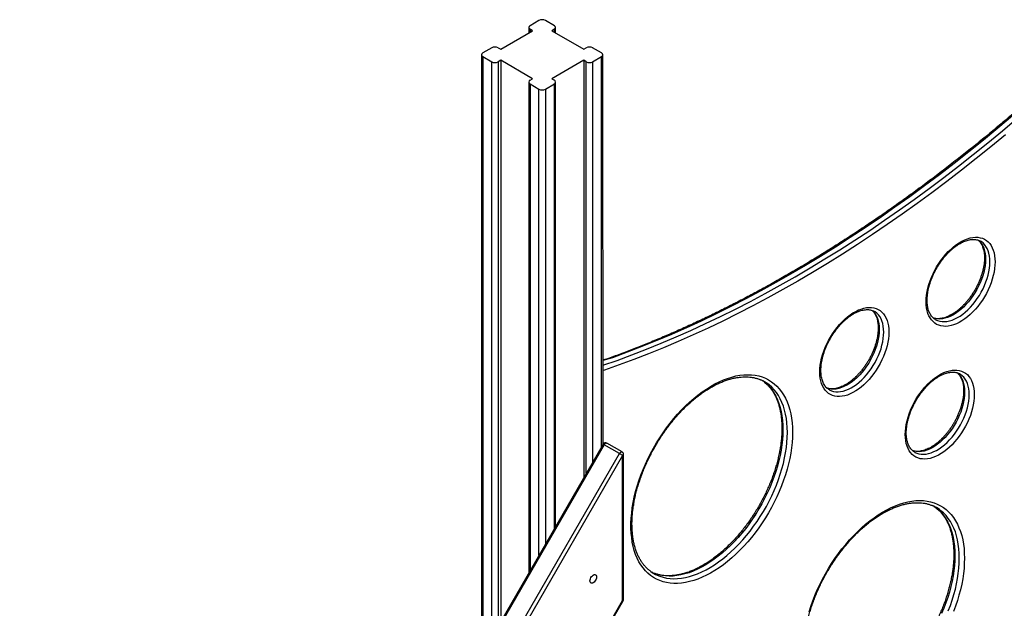
# Model space of a CAD drawing. Units: millimetres. Extents: x 8397 to 21999, y 2587 to 15181.
# Drawn here: x 18321 to 19411, y 8211 to 8862 of the extents above; entities that cross this region are included whole.
import ezdxf

# ---------------------------------------------------------------- set-up
doc = ezdxf.new("R2010")
doc.units = ezdxf.units.MM
doc.layers.add('AXONOMETRIC', color=7, linetype='Continuous')
doc.layers.add('TIPTAP_DIM', color=9, linetype='Continuous')

# ---------------------------------------------------------------- blocks, each defined once
blk = doc.blocks.new('LM200_axonometric')
at = {"layer": 'AXONOMETRIC'}
for p, q in [((-635, 2114.8), (-644.9, 2109)), ((-618, 2109), (-627.9, 2114.8)), ((-646.4, 2107), (-646.4, 2100.9)), ((-642.1, 2103.3), (-644.9, 2105)), ((-644.9, 2105), (-644.9, 2101.7)), ((-618, 2105), (-620.9, 2103.3)), ((-618, 2101.7), (-618, 2105)), ((-616.6, 2100.9), (-616.6, 2107)), ((-677.4, 2082.9), (-642.1, 2103.3)), ((-620.9, 2103.3), (-585.5, 2082.9)), ((-687.3, 2084.6), (-697.2, 2078.8)), ((-680.3, 2084.6), (-677.4, 2082.9)), ((-585.5, 2082.9), (-582.7, 2084.6)), ((-565.7, 2078.8), (-575.6, 2084.6)), ((-698.7, 2076.8), (-698.7, 1413)), ((-697.2, 2074.8), (-687.3, 2069)), ((-697.2, 2074.8), (-697.2, 1415.5)), ((-575.6, 2069), (-565.7, 2074.8)), ((-565.7, 1643.3), (-565.7, 2074.8)), ((-564.1, 1646.2), (-564.2, 2076.8)), ((-687.3, 1432.7), (-687.3, 2069)), ((-677.4, 2070.7), (-680.3, 2069)), ((-680.3, 2069), (-680.3, 1444.9)), ((-642.1, 2050.3), (-677.4, 2070.7)), ((-677.4, 2070.7), (-677.4, 1449.8)), ((-585.5, 2070.7), (-620.9, 2050.3)), ((-582.7, 2069), (-585.5, 2070.7)), ((-585.5, 2070.7), (-585.5, 1609)), ((-582.7, 1613.9), (-582.7, 2069)), ((-575.6, 2069), (-575.6, 1626.2)), ((-644.9, 2048.6), (-642.1, 2050.3)), ((-620.9, 2050.3), (-618, 2048.6)), ((-646.4, 2046.6), (-646.4, 1503.6)), ((-644.9, 2044.6), (-635, 2038.8)), ((-644.9, 2044.6), (-644.9, 1506.2)), ((-635, 1523.3), (-635, 2038.8)), ((-627.9, 2038.8), (-618, 2044.6)), ((-627.9, 2038.8), (-627.9, 1535.5)), ((-618, 1552.7), (-618, 2044.6)), ((-616.6, 1555.2), (-616.6, 2046.6)), ((-146.1, 1870.6), (-146.4, 1870.7)), ((-263.7, 1793), (-263.9, 1793)), ((-196.1, 1784), (-196.1, 1783.9)), ((-169.2, 1723.8), (-169.4, 1723.9)), ((-387.9, 1716.5), (-386.6, 1715.6)), ((-313.6, 1706.3), (-313.6, 1706.3)), ((-564.1, 1646.2), (-1209.8, 527.7)), ((-543, 1637.5), (-560, 1647.3)), ((-563, 1645.5), (-1208.7, 527.1)), ((-1191.8, 517.3), (-546, 1635.7)), ((-546, 1635.7), (-563, 1645.5)), ((-541.5, 1474.4), (-541.5, 1634.9)), ((-219.1, 1637.2), (-219.1, 1637.1)), ((-542.4, 1633.7), (-1188.1, 515.2)), ((-542.4, 1473.1), (-542.4, 1633.7)), ((-197.6, 1577.3), (-196.3, 1576.4)), ((-1188.1, 354.7), (-542.4, 1473.1)), ((-1187.7, 354.4), (-541.9, 1472.9))]:
    blk.add_line(p, q, dxfattribs=at)
at = {"layer": 'AXONOMETRIC', "flags": 128}
for points in [[(-110.8, 2009.2), (-126.9, 1995.6), (-143.1, 1982.3), (-159.3, 1969.3), (-175.5, 1956.5), (-191.8, 1944), (-208.2, 1931.7), (-224.6, 1919.8), (-241, 1908.1), (-257.4, 1896.6), (-273.9, 1885.5), (-290.4, 1874.7), (-306.9, 1864.1), (-323.4, 1853.8), (-339.9, 1843.8), (-356.4, 1834.1), (-372.9, 1824.8), (-389.4, 1815.7), (-406, 1806.9), (-422.5, 1798.4), (-438.9, 1790.2), (-455.4, 1782.3), (-471.8, 1774.8), (-488.2, 1767.5), (-504.6, 1760.6), (-521, 1754), (-537.3, 1747.7), (-553.5, 1741.7), (-564.2, 1738.8)], [(-564.2, 1733.4), (-548.6, 1738.8), (-532.3, 1744.8), (-516, 1751.1), (-499.7, 1757.7), (-483.3, 1764.7), (-466.9, 1771.9), (-450.5, 1779.5), (-434, 1787.4), (-417.5, 1795.5), (-401, 1804), (-384.5, 1812.8), (-368, 1821.9), (-351.5, 1831.3), (-334.9, 1841), (-318.4, 1851), (-301.9, 1861.2), (-285.4, 1871.8), (-268.9, 1882.6), (-252.5, 1893.8), (-236, 1905.2), (-219.6, 1916.9), (-203.2, 1928.9), (-186.9, 1941.1), (-170.6, 1953.6), (-154.3, 1966.4), (-138.1, 1979.5), (-122, 1992.8), (-105.9, 2006.4)], [(-118.5, 1988.3), (-134.7, 1975), (-151, 1961.9), (-167.3, 1949.1), (-183.6, 1936.5), (-200, 1924.2), (-216.4, 1912.2), (-232.9, 1900.5), (-249.4, 1889.1), (-265.9, 1877.9), (-282.4, 1867), (-298.9, 1856.4), (-315.5, 1846.1), (-332.1, 1836.1), (-348.6, 1826.4), (-365.2, 1817), (-381.8, 1807.9), (-398.3, 1799.1), (-414.9, 1790.5), (-431.4, 1782.3), (-447.9, 1774.5), (-464.4, 1766.9), (-480.8, 1759.6), (-497.2, 1752.6), (-513.6, 1746), (-530, 1739.7), (-546.3, 1733.7), (-562.5, 1728), (-564.2, 1727.4)], [(-130.1, 1847.7), (-130.3, 1844.1), (-130.6, 1840.3), (-131.2, 1836.5), (-132.1, 1832.6), (-133.2, 1828.7), (-134.5, 1824.7), (-136, 1820.7), (-137.8, 1816.8), (-139.7, 1812.9), (-141.9, 1809.1), (-144.2, 1805.5), (-146.6, 1801.9), (-149.2, 1798.5), (-151.9, 1795.3), (-154.8, 1792.3), (-157.7, 1789.4), (-160.7, 1786.9), (-163.7, 1784.6), (-166.8, 1782.5), (-169.9, 1780.7), (-172.9, 1779.2), (-176, 1778.1), (-178.9, 1777.2), (-181.9, 1776.6), (-184.7, 1776.4), (-187.4, 1776.5), (-190, 1776.9), (-192.5, 1777.6), (-194.8, 1778.6), (-196.9, 1779.9), (-198.8, 1781.6), (-200.6, 1783.5), (-202.1, 1785.7), (-203.4, 1788.1), (-204.5, 1790.8), (-205.4, 1793.7), (-206, 1796.8), (-206.4, 1800.1), (-206.5, 1803.6), (-206.4, 1807.2), (-206, 1811), (-205.4, 1814.8), (-204.5, 1818.7), (-203.4, 1822.7), (-202.1, 1826.6), (-200.6, 1830.6), (-198.8, 1834.5), (-196.9, 1838.4), (-194.8, 1842.2), (-192.5, 1845.9), (-190, 1849.4), (-187.4, 1852.8), (-184.7, 1856.1), (-181.9, 1859.1), (-178.9, 1861.9), (-176, 1864.5), (-172.9, 1866.8), (-169.9, 1868.8), (-166.8, 1870.6), (-163.7, 1872.1), (-160.7, 1873.3), (-157.7, 1874.2), (-154.8, 1874.7), (-151.9, 1875), (-149.2, 1874.9), (-146.6, 1874.5), (-144.2, 1873.8), (-141.9, 1872.7), (-139.7, 1871.4), (-137.8, 1869.8), (-136, 1867.9), (-134.5, 1865.7), (-133.2, 1863.2), (-132.1, 1860.5), (-131.2, 1857.6), (-130.6, 1854.5), (-130.3, 1851.2), (-130.1, 1847.7)], [(-148.8, 1871.7), (-148.4, 1871.5), (-146.6, 1869.7), (-145.1, 1867.7), (-143.8, 1865.4), (-142.7, 1862.9), (-141.9, 1860.1), (-141.2, 1857.1), (-140.9, 1853.9), (-140.7, 1850.6)], [(-135.8, 1847.7), (-135.9, 1851.1), (-136.3, 1854.2), (-136.9, 1857.2), (-137.8, 1860), (-138.8, 1862.5), (-140.2, 1864.9), (-141.7, 1866.9), (-143.4, 1868.7), (-145.4, 1870.1), (-146.1, 1870.6)], [(-140.7, 1850.6), (-140.9, 1847.1), (-141.2, 1843.5), (-141.9, 1839.8), (-142.7, 1836), (-143.8, 1832.2), (-145.1, 1828.4), (-146.6, 1824.6), (-148.4, 1820.8), (-150.3, 1817.1), (-152.4, 1813.5), (-154.7, 1810), (-157.2, 1806.6), (-159.7, 1803.4), (-162.4, 1800.4), (-165.2, 1797.6), (-168, 1795.1), (-170.9, 1792.7), (-173.9, 1790.7), (-176.8, 1788.9), (-179.8, 1787.4), (-182.7, 1786.2), (-185.6, 1785.3), (-188.4, 1784.8), (-191.1, 1784.5), (-193.8, 1784.6), (-196.3, 1785), (-198.6, 1785.7), (-198.5, 1785.7)], [(-196.1, 1783.9), (-195.9, 1783.8), (-193.7, 1782.8), (-191.3, 1782.1), (-188.8, 1781.7), (-186.2, 1781.7), (-183.5, 1781.9), (-180.7, 1782.5), (-177.8, 1783.4), (-174.8, 1784.6), (-171.9, 1786.1), (-168.9, 1787.8), (-166, 1789.9), (-163.1, 1792.2), (-160.2, 1794.8), (-157.4, 1797.6), (-154.8, 1800.6), (-152.2, 1803.8), (-149.8, 1807.1), (-147.5, 1810.6), (-145.4, 1814.2), (-143.4, 1817.9), (-141.7, 1821.7), (-140.2, 1825.5), (-138.8, 1829.3), (-137.8, 1833.1), (-136.9, 1836.9), (-136.3, 1840.6), (-135.9, 1844.2), (-135.8, 1847.7)], [(-247.7, 1770.1), (-247.8, 1766.4), (-248.2, 1762.7), (-248.8, 1758.9), (-249.7, 1755), (-250.8, 1751), (-252.1, 1747), (-253.6, 1743.1), (-255.4, 1739.2), (-257.3, 1735.3), (-259.5, 1731.5), (-261.8, 1727.8), (-264.2, 1724.3), (-266.8, 1720.9), (-269.5, 1717.6), (-272.4, 1714.6), (-275.3, 1711.8), (-278.3, 1709.2), (-281.3, 1706.9), (-284.4, 1704.9), (-287.4, 1703.1), (-290.5, 1701.6), (-293.5, 1700.4), (-296.5, 1699.5), (-299.4, 1699), (-302.3, 1698.7), (-305, 1698.8), (-307.6, 1699.2), (-310.1, 1699.9), (-312.4, 1701), (-314.5, 1702.3), (-316.4, 1703.9), (-318.2, 1705.8), (-319.7, 1708), (-321, 1710.5), (-322.1, 1713.2), (-323, 1716.1), (-323.6, 1719.2), (-324, 1722.5), (-324.1, 1726), (-324, 1729.6), (-323.6, 1733.3), (-323, 1737.2), (-322.1, 1741.1), (-321, 1745), (-319.7, 1749), (-318.2, 1753), (-316.4, 1756.9), (-314.5, 1760.8), (-312.4, 1764.6), (-310.1, 1768.2), (-307.6, 1771.8), (-305, 1775.2), (-302.3, 1778.4), (-299.4, 1781.4), (-296.5, 1784.2), (-293.5, 1786.8), (-290.5, 1789.1), (-287.4, 1791.2), (-284.4, 1793), (-281.3, 1794.5), (-278.3, 1795.6), (-275.3, 1796.5), (-272.4, 1797.1), (-269.5, 1797.3), (-266.8, 1797.2), (-264.2, 1796.8), (-261.8, 1796.1), (-259.5, 1795.1), (-257.3, 1793.8), (-255.4, 1792.1), (-253.6, 1790.2), (-252.1, 1788), (-250.8, 1785.6), (-249.7, 1782.9), (-248.8, 1780), (-248.2, 1776.9), (-247.8, 1773.5), (-247.7, 1770.1)], [(-266.3, 1794.1), (-266, 1793.9), (-264.2, 1792.1), (-262.7, 1790.1), (-261.4, 1787.8), (-260.3, 1785.2), (-259.4, 1782.4), (-258.8, 1779.4), (-258.5, 1776.3), (-258.3, 1772.9)], [(-253.4, 1770.1), (-253.5, 1773.4), (-253.9, 1776.6), (-254.5, 1779.6), (-255.3, 1782.4), (-256.4, 1784.9), (-257.8, 1787.2), (-259.3, 1789.2), (-261, 1791), (-263, 1792.5), (-263.7, 1793)], [(-258.3, 1772.9), (-258.5, 1769.4), (-258.8, 1765.8), (-259.4, 1762.1), (-260.3, 1758.4), (-261.4, 1754.6), (-262.7, 1750.7), (-264.2, 1746.9), (-266, 1743.1), (-267.9, 1739.4), (-270, 1735.8), (-272.3, 1732.3), (-274.7, 1729), (-277.3, 1725.8), (-280, 1722.8), (-282.8, 1720), (-285.6, 1717.4), (-288.5, 1715.1), (-291.5, 1713), (-294.4, 1711.3), (-297.4, 1709.8), (-300.3, 1708.6), (-303.2, 1707.7), (-306, 1707.1), (-308.7, 1706.9), (-311.4, 1707), (-313.9, 1707.3), (-316.2, 1708), (-316.1, 1708.1)], [(-313.6, 1706.3), (-313.5, 1706.2), (-311.3, 1705.2), (-308.9, 1704.5), (-306.4, 1704.1), (-303.8, 1704), (-301.1, 1704.3), (-298.2, 1704.8), (-295.4, 1705.7), (-292.4, 1706.9), (-289.5, 1708.4), (-286.5, 1710.2), (-283.6, 1712.2), (-280.7, 1714.6), (-277.8, 1717.1), (-275, 1719.9), (-272.4, 1722.9), (-269.8, 1726.1), (-267.4, 1729.5), (-265.1, 1733), (-263, 1736.6), (-261, 1740.3), (-259.3, 1744.1), (-257.8, 1747.9), (-256.4, 1751.7), (-255.3, 1755.5), (-254.5, 1759.3), (-253.9, 1763), (-253.5, 1766.6), (-253.4, 1770.1)], [(-354.3, 1659.1), (-354.5, 1653.6), (-354.8, 1647.9), (-355.4, 1642.1), (-356.3, 1636.3), (-357.4, 1630.3), (-358.8, 1624.3), (-360.4, 1618.3), (-362.2, 1612.2), (-364.2, 1606.1), (-366.5, 1600), (-369, 1593.9), (-371.7, 1587.9), (-374.6, 1581.9), (-377.7, 1576), (-380.9, 1570.2), (-384.4, 1564.5), (-388, 1558.9), (-391.8, 1553.4), (-395.7, 1548.1), (-399.7, 1543), (-403.9, 1538), (-408.2, 1533.2), (-412.6, 1528.7), (-417, 1524.3), (-421.6, 1520.2), (-426.2, 1516.3), (-430.8, 1512.7), (-435.5, 1509.4), (-440.2, 1506.3), (-445, 1503.5), (-449.7, 1501), (-454.4, 1498.8), (-459.1, 1496.9), (-463.7, 1495.3), (-468.3, 1494), (-472.8, 1493), (-477.2, 1492.3), (-481.5, 1492), (-485.7, 1492), (-489.9, 1492.3), (-493.8, 1492.9), (-497.7, 1493.9), (-501.4, 1495.2), (-504.9, 1496.7), (-508.3, 1498.6), (-511.4, 1500.8), (-514.4, 1503.3), (-517.2, 1506.1), (-519.8, 1509.2), (-522.2, 1512.5), (-524.4, 1516.1), (-526.3, 1520), (-528, 1524.1), (-529.5, 1528.4), (-530.7, 1532.9), (-531.7, 1537.7), (-532.4, 1542.7), (-532.9, 1547.8), (-533.2, 1553.1), (-533.2, 1558.6), (-532.9, 1564.1), (-532.4, 1569.9), (-531.7, 1575.7), (-530.7, 1581.6), (-529.5, 1587.5), (-528, 1593.6), (-526.3, 1599.6), (-524.4, 1605.7), (-522.2, 1611.8), (-519.8, 1617.9), (-517.2, 1624), (-514.4, 1630), (-511.4, 1635.9), (-508.3, 1641.8), (-504.9, 1647.6), (-501.4, 1653.2), (-497.7, 1658.8), (-493.8, 1664.1), (-489.9, 1669.4), (-485.7, 1674.4), (-481.5, 1679.3), (-477.2, 1684), (-472.8, 1688.4), (-468.3, 1692.7), (-463.7, 1696.7), (-459.1, 1700.4), (-454.4, 1703.9), (-449.7, 1707.1), (-445, 1710), (-440.2, 1712.7), (-435.5, 1715.1), (-430.8, 1717.1), (-426.2, 1718.9), (-421.6, 1720.3), (-417, 1721.5), (-412.6, 1722.3), (-408.2, 1722.8), (-403.9, 1722.9), (-399.7, 1722.8), (-395.7, 1722.3), (-391.8, 1721.5), (-388, 1720.4), (-384.4, 1719), (-380.9, 1717.2), (-377.7, 1715.2), (-374.6, 1712.9), (-371.7, 1710.2), (-369, 1707.3), (-366.5, 1704.1), (-364.2, 1700.6), (-362.2, 1696.9), (-360.4, 1692.9), (-358.8, 1688.7), (-357.4, 1684.2), (-356.3, 1679.6), (-355.4, 1674.7), (-354.8, 1669.7), (-354.5, 1664.5), (-354.3, 1659.1)], [(-153.2, 1700.9), (-153.3, 1697.3), (-153.7, 1693.5), (-154.3, 1689.7), (-155.1, 1685.8), (-156.2, 1681.9), (-157.5, 1677.9), (-159.1, 1673.9), (-160.8, 1670), (-162.8, 1666.1), (-164.9, 1662.3), (-167.2, 1658.6), (-169.7, 1655.1), (-172.3, 1651.7), (-175, 1648.5), (-177.8, 1645.4), (-180.7, 1642.6), (-183.7, 1640.1), (-186.7, 1637.7), (-189.8, 1635.7), (-192.9, 1633.9), (-195.9, 1632.4), (-199, 1631.2), (-202, 1630.4), (-204.9, 1629.8), (-207.7, 1629.6), (-210.4, 1629.7), (-213, 1630), (-215.5, 1630.8), (-217.8, 1631.8), (-219.9, 1633.1), (-221.9, 1634.7), (-223.6, 1636.7), (-225.2, 1638.8), (-226.5, 1641.3), (-227.6, 1644), (-228.4, 1646.9), (-229, 1650), (-229.4, 1653.3), (-229.5, 1656.8), (-229.4, 1660.4), (-229, 1664.2), (-228.4, 1668), (-227.6, 1671.9), (-226.5, 1675.9), (-225.2, 1679.8), (-223.6, 1683.8), (-221.9, 1687.7), (-219.9, 1691.6), (-217.8, 1695.4), (-215.5, 1699.1), (-213, 1702.6), (-210.4, 1706), (-207.7, 1709.2), (-204.9, 1712.3), (-202, 1715.1), (-199, 1717.7), (-195.9, 1720), (-192.9, 1722), (-189.8, 1723.8), (-186.7, 1725.3), (-183.7, 1726.5), (-180.7, 1727.3), (-177.8, 1727.9), (-175, 1728.1), (-172.3, 1728.1), (-169.7, 1727.7), (-167.2, 1727), (-164.9, 1725.9), (-162.8, 1724.6), (-160.8, 1723), (-159.1, 1721.1), (-157.5, 1718.9), (-156.2, 1716.4), (-155.1, 1713.7), (-154.3, 1710.8), (-153.7, 1707.7), (-153.3, 1704.4), (-153.2, 1700.9)], [(-171.8, 1724.9), (-171.4, 1724.7), (-169.7, 1722.9), (-168.1, 1720.9), (-166.8, 1718.6), (-165.7, 1716), (-164.9, 1713.3), (-164.3, 1710.3), (-163.9, 1707.1), (-163.8, 1703.8)], [(-158.8, 1700.9), (-158.9, 1704.2), (-159.3, 1707.4), (-159.9, 1710.4), (-160.8, 1713.2), (-161.9, 1715.7), (-163.2, 1718), (-164.7, 1720.1), (-166.5, 1721.8), (-168.4, 1723.3), (-169.2, 1723.8)], [(-386.6, 1715.6), (-385.2, 1714.5), (-382.3, 1712), (-379.6, 1709.2), (-377.1, 1706.1), (-374.9, 1702.7), (-372.8, 1699.1), (-371, 1695.2), (-369.4, 1691), (-368, 1686.7), (-366.9, 1682.1), (-366.1, 1677.3), (-365.4, 1672.4), (-365.1, 1667.2), (-364.9, 1661.9)], [(-360, 1659.1), (-360.1, 1664.4), (-360.5, 1669.5), (-361.1, 1674.5), (-362, 1679.3), (-363.1, 1683.8), (-364.4, 1688.2), (-366, 1692.3), (-367.9, 1696.2), (-369.9, 1699.8), (-372.2, 1703.2), (-374.7, 1706.3), (-377.4, 1709.1), (-380.2, 1711.7), (-381.8, 1712.9)], [(-163.8, 1703.8), (-163.9, 1700.3), (-164.3, 1696.7), (-164.9, 1693), (-165.7, 1689.2), (-166.8, 1685.4), (-168.1, 1681.6), (-169.7, 1677.8), (-171.4, 1674), (-173.3, 1670.3), (-175.5, 1666.7), (-177.7, 1663.2), (-180.2, 1659.8), (-182.7, 1656.6), (-185.4, 1653.6), (-188.2, 1650.8), (-191, 1648.3), (-194, 1645.9), (-196.9, 1643.9), (-199.9, 1642.1), (-202.8, 1640.6), (-205.7, 1639.4), (-208.6, 1638.5), (-211.4, 1638), (-214.2, 1637.7), (-216.8, 1637.8), (-219.3, 1638.2), (-221.7, 1638.9), (-221.5, 1638.9)], [(-219.1, 1637.1), (-218.9, 1637), (-216.7, 1636), (-214.4, 1635.3), (-211.9, 1634.9), (-209.2, 1634.9), (-206.5, 1635.1), (-203.7, 1635.7), (-200.8, 1636.6), (-197.9, 1637.8), (-194.9, 1639.2), (-192, 1641), (-189, 1643.1), (-186.1, 1645.4), (-183.2, 1648), (-180.5, 1650.8), (-177.8, 1653.8), (-175.2, 1657), (-172.8, 1660.3), (-170.5, 1663.8), (-168.4, 1667.4), (-166.5, 1671.1), (-164.7, 1674.9), (-163.2, 1678.7), (-161.9, 1682.5), (-160.8, 1686.3), (-159.9, 1690.1), (-159.3, 1693.8), (-158.9, 1697.4), (-158.8, 1700.9)], [(-364.9, 1661.9), (-365.1, 1656.5), (-365.4, 1650.9), (-366.1, 1645.2), (-366.9, 1639.5), (-368, 1633.6), (-369.4, 1627.7), (-371, 1621.7), (-372.8, 1615.7), (-374.9, 1609.7), (-377.1, 1603.7), (-379.6, 1597.8), (-382.3, 1591.8), (-385.2, 1585.9), (-388.3, 1580.1), (-391.6, 1574.4), (-395, 1568.8), (-398.6, 1563.4), (-402.3, 1558), (-406.2, 1552.8), (-410.3, 1547.8), (-414.4, 1543), (-418.7, 1538.4), (-423, 1534), (-427.5, 1529.8), (-432, 1525.8), (-436.5, 1522.1), (-441.1, 1518.7), (-445.7, 1515.5), (-450.4, 1512.6), (-455, 1510), (-459.7, 1507.7), (-464.3, 1505.6), (-468.9, 1503.9), (-473.4, 1502.5), (-477.9, 1501.4), (-482.3, 1500.7), (-486.6, 1500.2), (-490.8, 1500.1), (-494.9, 1500.3), (-498.8, 1500.8), (-502.7, 1501.7), (-506.3, 1502.8), (-509.9, 1504.3), (-509.3, 1504.1)], [(-504.2, 1501.1), (-501.4, 1500), (-497.7, 1498.8), (-493.9, 1498), (-489.9, 1497.5), (-485.8, 1497.3), (-481.6, 1497.4), (-477.3, 1497.8), (-472.9, 1498.6), (-468.5, 1499.7), (-463.9, 1501.1), (-459.4, 1502.8), (-454.7, 1504.8), (-450.1, 1507.1), (-445.4, 1509.7), (-440.8, 1512.6), (-436.2, 1515.8), (-431.6, 1519.3), (-427, 1523), (-422.5, 1526.9), (-418.1, 1531.1), (-413.7, 1535.5), (-409.5, 1540.1), (-405.3, 1545), (-401.3, 1550), (-397.4, 1555.2), (-393.6, 1560.5), (-390, 1566), (-386.6, 1571.6), (-383.3, 1577.3), (-380.2, 1583.1), (-377.4, 1589), (-374.7, 1594.9), (-372.2, 1600.9), (-369.9, 1606.9), (-367.9, 1612.9), (-366, 1618.9), (-364.4, 1624.8), (-363.1, 1630.8), (-362, 1636.6), (-361.1, 1642.4), (-360.5, 1648.1), (-360.1, 1653.6), (-360, 1659.1)], [(-563, 1645.5), (-563.4, 1645.8), (-563.7, 1645.9), (-563.9, 1646.1), (-564, 1646.2), (-564.1, 1646.2)], [(-563, 1645.5), (-562.5, 1646.3), (-561.9, 1646.8), (-561.3, 1647.2), (-560.7, 1647.4), (-560.1, 1647.3), (-560, 1647.3)], [(-546, 1635.7), (-545.5, 1636.5), (-544.9, 1637), (-544.3, 1637.4), (-543.7, 1637.6), (-543.2, 1637.5), (-543, 1637.5)], [(-542.4, 1633.7), (-542.7, 1633.8), (-543.1, 1634.1), (-543.6, 1634.3), (-544.1, 1634.6), (-544.6, 1634.9), (-545.1, 1635.2), (-545.6, 1635.5), (-546, 1635.7)], [(-164, 1519.9), (-164.2, 1514.4), (-164.5, 1508.7), (-165.2, 1503), (-166, 1497.1), (-167.1, 1491.2), (-168.5, 1485.1), (-170.1, 1479.1), (-171.9, 1473), (-173.9, 1466.9), (-176.2, 1460.8)], [(-336, 1460.5), (-334.1, 1466.5), (-331.9, 1472.6), (-329.5, 1478.7), (-326.9, 1484.8), (-324.1, 1490.8), (-321.2, 1496.7), (-318, 1502.6), (-314.6, 1508.4), (-311.1, 1514), (-307.4, 1519.6), (-303.5, 1525), (-299.6, 1530.2), (-295.5, 1535.2), (-291.2, 1540.1), (-286.9, 1544.8), (-282.5, 1549.2), (-278, 1553.5), (-273.4, 1557.5), (-268.8, 1561.2), (-264.1, 1564.7), (-259.4, 1567.9), (-254.7, 1570.9), (-249.9, 1573.5), (-245.2, 1575.9), (-240.5, 1577.9), (-235.9, 1579.7), (-231.3, 1581.1), (-226.7, 1582.3), (-222.3, 1583.1), (-217.9, 1583.6), (-213.6, 1583.7), (-209.4, 1583.6), (-205.4, 1583.1), (-201.5, 1582.3), (-197.7, 1581.2), (-194.1, 1579.8), (-190.7, 1578), (-187.4, 1576), (-184.3, 1573.7), (-181.4, 1571), (-178.7, 1568.1), (-176.2, 1564.9), (-173.9, 1561.4), (-171.9, 1557.7), (-170.1, 1553.7), (-168.5, 1549.5), (-167.1, 1545.1), (-166, 1540.4), (-165.2, 1535.5), (-164.5, 1530.5), (-164.2, 1525.3), (-164, 1519.9)], [(-196.3, 1576.4), (-194.9, 1575.3), (-192, 1572.8), (-189.3, 1570), (-186.8, 1566.9), (-184.6, 1563.5), (-182.5, 1559.9), (-180.7, 1556), (-179.1, 1551.9), (-177.7, 1547.5), (-176.6, 1542.9), (-175.8, 1538.1), (-175.1, 1533.2), (-174.8, 1528), (-174.6, 1522.8)], [(-169.7, 1519.9), (-169.8, 1525.2), (-170.2, 1530.3), (-170.8, 1535.3), (-171.7, 1540.1), (-172.8, 1544.6), (-174.1, 1549), (-175.7, 1553.1), (-177.6, 1557), (-179.6, 1560.7), (-181.9, 1564), (-184.4, 1567.1), (-187.1, 1570), (-190, 1572.5), (-191.5, 1573.7)], [(-174.6, 1522.8), (-174.8, 1517.3), (-175.1, 1511.7), (-175.8, 1506.1), (-176.6, 1500.3), (-177.7, 1494.4), (-179.1, 1488.5), (-180.7, 1482.5), (-182.5, 1476.5), (-184.6, 1470.5), (-186.8, 1464.5), (-189.3, 1458.6)], [(-181.9, 1461.7), (-179.6, 1467.7), (-177.6, 1473.7), (-175.7, 1479.7), (-174.1, 1485.6), (-172.8, 1491.6), (-171.7, 1497.4), (-170.8, 1503.2), (-170.2, 1508.9), (-169.8, 1514.5), (-169.7, 1519.9)], [(-577.5, 1492.5), (-578.1, 1493.1), (-578.5, 1493.9), (-578.6, 1494.9), (-578.5, 1496.1), (-578.1, 1497.3), (-577.5, 1498.6), (-576.8, 1499.7), (-575.9, 1500.6), (-574.9, 1501.3), (-573.9, 1501.8), (-573, 1501.8), (-572.3, 1501.6), (-571.7, 1501.1), (-571.3, 1500.2), (-571.2, 1499.2), (-571.3, 1498), (-571.7, 1496.8), (-572.3, 1495.5), (-573, 1494.4), (-573.9, 1493.5), (-574.9, 1492.8), (-575.9, 1492.4), (-576.8, 1492.3), (-577.5, 1492.5)], [(-541.9, 1472.9), (-541.9, 1472.9), (-542, 1472.9), (-542.1, 1473), (-542.4, 1473.1)]]:
    blk.add_lwpolyline(points, dxfattribs=at)
at = {"layer": 'AXONOMETRIC'}
for centre, radius, start, end in [((-631.5, 2107.9), 7.68, 62.6088, 117.3912), ((-644.1, 2107), 2.18, 110.7832, 249.2168), ((-618.8, 2107), 2.18, 290.7824, 69.2176), ((-683.8, 2077.7), 7.68, 62.6088, 117.3912), ((-579.1, 2077.7), 7.68, 62.6088, 117.3912), ((-696.5, 2076.8), 2.18, 110.7832, 249.2168), ((-566.5, 2076.8), 2.18, 290.7824, 69.2176), ((-683.8, 2075.9), 7.69, 242.6098, 297.3902), ((-579.1, 2075.9), 7.69, 242.6098, 297.3902), ((-644.1, 2046.6), 2.18, 110.7832, 249.2168), ((-631.5, 2045.7), 7.69, 242.6098, 297.3902), ((-618.8, 2046.6), 2.18, 290.7824, 69.2176), ((-405.8, 1679.7), 40.9, 54.0521, 66.1439), ((-561.5, 1644.7), 3, 60.002, 149.9997), ((-544.5, 1634.9), 3, 0.0004, 60.0032), ((-543, 1635), 1.51, 294.3792, 354.3012), ((-215.4, 1540.4), 40.9, 54.3452, 66.0333), ((-487.2, 1538.2), 40.8, 233.9475, 245.3797), ((-543, 1474.5), 1.51, 294.3792, 354.3012), ((-544.5, 1474.4), 3, 330.0014, 0.0015)]:
    blk.add_arc(centre, radius, start, end, dxfattribs=at)
for points, knots in [([(-96.7, 2023.3), (-99.3, 2021), (-106.9, 2014.4), (-119.5, 2003.7), (-134.5, 1991.1), (-149.6, 1978.8), (-164.7, 1966.7), (-179.8, 1954.9), (-195, 1943.3), (-210.2, 1931.9), (-225.5, 1920.7), (-240.7, 1909.8), (-256, 1899.1), (-271.3, 1888.7), (-286.7, 1878.5), (-302, 1868.6), (-317.4, 1858.9), (-332.8, 1849.5), (-348.1, 1840.3), (-363.5, 1831.4), (-378.9, 1822.7), (-394.2, 1814.3), (-409.6, 1806.2), (-424.9, 1798.3), (-440.3, 1790.7), (-455.6, 1783.4), (-470.9, 1776.3), (-486.1, 1769.5), (-501.4, 1763), (-516.6, 1756.7), (-531.8, 1750.7), (-546.9, 1745), (-557.7, 1741.1), (-563.5, 1739.1), (-564.2, 1738.8)], [0, 0, 0, 0, 0.017155, 0.049757, 0.082358, 0.11496, 0.147561, 0.180161, 0.212761, 0.245361, 0.277961, 0.31056, 0.343159, 0.375757, 0.408355, 0.440953, 0.473551, 0.506148, 0.538745, 0.571342, 0.603939, 0.636536, 0.669132, 0.701728, 0.734325, 0.766921, 0.799517, 0.832113, 0.86471, 0.897307, 0.929904, 0.962501, 0.995099, 1, 1, 1, 1]), ([(-196.1, 1784), (-196.2, 1784), (-197, 1784.4), (-198.2, 1785.4), (-199.8, 1786.9), (-201.1, 1788.7), (-202.3, 1790.7), (-203.3, 1792.9), (-204.1, 1795.3), (-204.7, 1797.9), (-205.1, 1800.7), (-205.3, 1803.7), (-205.3, 1806.8), (-205.1, 1810.1), (-204.7, 1813.5), (-204.1, 1817), (-203.2, 1820.5), (-202.2, 1824.1), (-200.9, 1827.7), (-199.5, 1831.3), (-197.9, 1834.9), (-196.1, 1838.4), (-194.1, 1841.9), (-192, 1845.3), (-189.8, 1848.5), (-187.4, 1851.7), (-184.9, 1854.6), (-182.4, 1857.4), (-179.7, 1860), (-177.1, 1862.4), (-174.3, 1864.5), (-171.6, 1866.4), (-168.9, 1868.1), (-166.2, 1869.5), (-163.6, 1870.7), (-161, 1871.6), (-158.5, 1872.2), (-156.1, 1872.5), (-153.8, 1872.6), (-151.6, 1872.5), (-149.6, 1872.1), (-147.8, 1871.5), (-146.8, 1870.9), (-146.4, 1870.7)], [0, 0, 0, 0, 0.006302, 0.033467, 0.060523, 0.087043, 0.112936, 0.138307, 0.163312, 0.188092, 0.212749, 0.237352, 0.261944, 0.286546, 0.311175, 0.335839, 0.360541, 0.38528, 0.41005, 0.434847, 0.459666, 0.484498, 0.50934, 0.534182, 0.559019, 0.583841, 0.608642, 0.633416, 0.658156, 0.682857, 0.707514, 0.732124, 0.756687, 0.78121, 0.805705, 0.830196, 0.854712, 0.879315, 0.904093, 0.929166, 0.954681, 0.980775, 1, 1, 1, 1]), ([(-148.8, 1871.7), (-148.3, 1871.3), (-147.4, 1870.5), (-146.1, 1868.8), (-144.9, 1866.8), (-143.9, 1864.6), (-143.1, 1862.2), (-142.5, 1859.6), (-142.1, 1856.8), (-141.9, 1854.3), (-141.9, 1852.2), (-141.9, 1850), (-142.1, 1847.3), (-142.5, 1843.9), (-143.2, 1840.4), (-144, 1836.9), (-145.1, 1833.3), (-146.3, 1829.7), (-147.8, 1826.1), (-149.4, 1822.5), (-151.2, 1818.9), (-153.2, 1815.5), (-155.3, 1812.1), (-157.5, 1808.8), (-159.9, 1805.7), (-162.4, 1802.8), (-164.9, 1800), (-167.6, 1797.4), (-170.2, 1795), (-172.9, 1792.9), (-175.7, 1791), (-178.4, 1789.3), (-181.1, 1787.9), (-183.7, 1786.8), (-186.3, 1785.9), (-188.8, 1785.3), (-191.2, 1784.9), (-193.5, 1784.8), (-195.6, 1785), (-197.3, 1785.3), (-198.2, 1785.6), (-198.5, 1785.7)], [0, 0, 0, 0, 0.023299, 0.051893, 0.079811, 0.107163, 0.134119, 0.160829, 0.187404, 0.213921, 0.227509, 0.241367, 0.267874, 0.294419, 0.321002, 0.347626, 0.374289, 0.400986, 0.427712, 0.45446, 0.481225, 0.507998, 0.534773, 0.56154, 0.588292, 0.615022, 0.641722, 0.668385, 0.695007, 0.72158, 0.748103, 0.774575, 0.801004, 0.827404, 0.853799, 0.880223, 0.906742, 0.933451, 0.96048, 0.987989, 1, 1, 1, 1]), ([(-313.6, 1706.3), (-313.8, 1706.4), (-314.6, 1706.8), (-315.8, 1707.8), (-317.4, 1709.2), (-318.7, 1711), (-319.9, 1713), (-320.9, 1715.2), (-321.7, 1717.7), (-322.3, 1720.3), (-322.7, 1723.1), (-322.9, 1726.1), (-322.9, 1729.2), (-322.7, 1732.5), (-322.3, 1735.8), (-321.7, 1739.3), (-320.8, 1742.9), (-319.8, 1746.4), (-318.5, 1750.1), (-317.1, 1753.7), (-315.5, 1757.3), (-313.7, 1760.8), (-311.7, 1764.3), (-309.6, 1767.6), (-307.3, 1770.9), (-305, 1774), (-302.5, 1777), (-299.9, 1779.8), (-297.3, 1782.4), (-294.6, 1784.7), (-291.9, 1786.9), (-289.2, 1788.8), (-286.5, 1790.5), (-283.8, 1791.9), (-281.2, 1793), (-278.6, 1793.9), (-276.1, 1794.5), (-273.7, 1794.9), (-271.4, 1795), (-269.2, 1794.8), (-267.2, 1794.4), (-265.4, 1793.8), (-264.4, 1793.3), (-263.9, 1793)], [0, 0, 0, 0, 0.006302, 0.033467, 0.060523, 0.087043, 0.112935, 0.138307, 0.163312, 0.188092, 0.212749, 0.237352, 0.261944, 0.286546, 0.311175, 0.335839, 0.360541, 0.385279, 0.410049, 0.434847, 0.459665, 0.484498, 0.509339, 0.534182, 0.559018, 0.58384, 0.608642, 0.633416, 0.658156, 0.682857, 0.707514, 0.732124, 0.756687, 0.781209, 0.805705, 0.830195, 0.854712, 0.879315, 0.904093, 0.929165, 0.95468, 0.980775, 1, 1, 1, 1]), ([(-266.3, 1794.1), (-265.9, 1793.7), (-265, 1792.8), (-263.7, 1791.2), (-262.5, 1789.2), (-261.5, 1787), (-260.7, 1784.6), (-260.1, 1781.9), (-259.7, 1779.1), (-259.5, 1776.6), (-259.5, 1774.6), (-259.5, 1772.4), (-259.7, 1769.7), (-260.1, 1766.3), (-260.8, 1762.8), (-261.6, 1759.2), (-262.7, 1755.7), (-263.9, 1752), (-265.4, 1748.4), (-267, 1744.8), (-268.8, 1741.3), (-270.7, 1737.8), (-272.9, 1734.5), (-275.1, 1731.2), (-277.5, 1728.1), (-280, 1725.1), (-282.5, 1722.4), (-285.1, 1719.8), (-287.8, 1717.4), (-290.5, 1715.3), (-293.3, 1713.3), (-296, 1711.7), (-298.7, 1710.3), (-301.3, 1709.1), (-303.9, 1708.2), (-306.4, 1707.6), (-308.8, 1707.3), (-311, 1707.2), (-313.2, 1707.3), (-314.9, 1707.6), (-315.8, 1708), (-316.1, 1708.1)], [0, 0, 0, 0, 0.023299, 0.051893, 0.07981, 0.107163, 0.134118, 0.160828, 0.187404, 0.213921, 0.227508, 0.241366, 0.267874, 0.294419, 0.321002, 0.347626, 0.374288, 0.400985, 0.427712, 0.45446, 0.481225, 0.507998, 0.534773, 0.56154, 0.588292, 0.615021, 0.641722, 0.668385, 0.695006, 0.72158, 0.748102, 0.774575, 0.801004, 0.827404, 0.853799, 0.880223, 0.906742, 0.93345, 0.96048, 0.987989, 1, 1, 1, 1]), ([(-219.1, 1637.2), (-219.2, 1637.2), (-220, 1637.6), (-221.2, 1638.6), (-222.8, 1640.1), (-224.2, 1641.8), (-225.3, 1643.8), (-226.3, 1646.1), (-227.1, 1648.5), (-227.7, 1651.1), (-228.2, 1653.9), (-228.4, 1656.9), (-228.4, 1660), (-228.2, 1663.3), (-227.7, 1666.7), (-227.1, 1670.1), (-226.3, 1673.7), (-225.2, 1677.3), (-224, 1680.9), (-222.5, 1684.5), (-220.9, 1688.1), (-219.1, 1691.6), (-217.1, 1695.1), (-215, 1698.5), (-212.8, 1701.7), (-210.4, 1704.9), (-207.9, 1707.8), (-205.4, 1710.6), (-202.8, 1713.2), (-200.1, 1715.6), (-197.4, 1717.7), (-194.6, 1719.6), (-191.9, 1721.3), (-189.2, 1722.7), (-186.6, 1723.9), (-184, 1724.7), (-181.5, 1725.4), (-179.1, 1725.7), (-176.8, 1725.8), (-174.7, 1725.7), (-172.6, 1725.3), (-170.8, 1724.7), (-169.8, 1724.1), (-169.4, 1723.9)], [0, 0, 0, 0, 0.006302, 0.033466, 0.060523, 0.087043, 0.112936, 0.138306, 0.163312, 0.188092, 0.212748, 0.237352, 0.261944, 0.286546, 0.311174, 0.335839, 0.360541, 0.385279, 0.410049, 0.434847, 0.459665, 0.484498, 0.509339, 0.534182, 0.559018, 0.58384, 0.608642, 0.633416, 0.658156, 0.682857, 0.707514, 0.732124, 0.756687, 0.78121, 0.805705, 0.830195, 0.854712, 0.879315, 0.904093, 0.929166, 0.95468, 0.980775, 1, 1, 1, 1]), ([(-171.8, 1724.9), (-171.4, 1724.5), (-170.4, 1723.7), (-169.2, 1722), (-168, 1720), (-167, 1717.8), (-166.2, 1715.4), (-165.6, 1712.8), (-165.1, 1710), (-165, 1707.5), (-164.9, 1705.4), (-165, 1703.2), (-165.1, 1700.5), (-165.6, 1697.1), (-166.2, 1693.6), (-167.1, 1690.1), (-168.1, 1686.5), (-169.4, 1682.9), (-170.8, 1679.3), (-172.4, 1675.7), (-174.2, 1672.1), (-176.2, 1668.7), (-178.3, 1665.3), (-180.6, 1662), (-182.9, 1658.9), (-185.4, 1656), (-188, 1653.2), (-190.6, 1650.6), (-193.3, 1648.2), (-196, 1646.1), (-198.7, 1644.2), (-201.4, 1642.5), (-204.1, 1641.1), (-206.7, 1640), (-209.3, 1639.1), (-211.8, 1638.5), (-214.2, 1638.1), (-216.5, 1638), (-218.7, 1638.2), (-220.3, 1638.5), (-221.2, 1638.8), (-221.5, 1638.9)], [0, 0, 0, 0, 0.023299, 0.051893, 0.079811, 0.107163, 0.134118, 0.160828, 0.187404, 0.213921, 0.227509, 0.241367, 0.267874, 0.294419, 0.321002, 0.347626, 0.374289, 0.400986, 0.427711, 0.45446, 0.481225, 0.507998, 0.534773, 0.56154, 0.588292, 0.615022, 0.641721, 0.668385, 0.695006, 0.72158, 0.748102, 0.774575, 0.801004, 0.827404, 0.853798, 0.880223, 0.906741, 0.93345, 0.96048, 0.987988, 1, 1, 1, 1]), ([(-511.2, 1505.2), (-511.8, 1505.6), (-513.2, 1506.7), (-515.5, 1508.7), (-517.9, 1511.3), (-520.2, 1514.1), (-522.3, 1517.2), (-524.2, 1520.5), (-525.9, 1524.1), (-527.4, 1527.8), (-528.7, 1531.8), (-529.8, 1535.9), (-530.7, 1540.3), (-531.3, 1544.8), (-531.8, 1549.5), (-532, 1554.3), (-532.1, 1559.3), (-531.9, 1564.4), (-531.5, 1569.7), (-530.8, 1575), (-530, 1580.4), (-529, 1586), (-527.7, 1591.5), (-526.2, 1597.1), (-524.5, 1602.8), (-522.6, 1608.5), (-520.5, 1614.1), (-518.3, 1619.8), (-515.8, 1625.4), (-513.1, 1631), (-510.3, 1636.5), (-507.3, 1642), (-504.2, 1647.4), (-500.9, 1652.6), (-497.5, 1657.8), (-493.9, 1662.8), (-490.2, 1667.7), (-486.4, 1672.5), (-482.5, 1677.1), (-478.5, 1681.5), (-474.4, 1685.7), (-470.3, 1689.7), (-466, 1693.5), (-461.8, 1697.1), (-457.5, 1700.4), (-453.2, 1703.5), (-448.8, 1706.4), (-444.5, 1709), (-440.2, 1711.4), (-435.9, 1713.5), (-431.6, 1715.3), (-427.4, 1716.9), (-423.2, 1718.2), (-419.1, 1719.2), (-415.1, 1719.9), (-411.1, 1720.4), (-407.3, 1720.6), (-403.6, 1720.5), (-399.9, 1720.2), (-396.4, 1719.5), (-393, 1718.6), (-390.6, 1717.7), (-389.3, 1717.1), (-389, 1717)], [0, 0, 0, 0, 0.0097855, 0.0270188, 0.0441896, 0.0612784, 0.0782769, 0.0951882, 0.1120214, 0.1287892, 0.1455056, 0.1621835, 0.1788341, 0.1954666, 0.2120889, 0.2287064, 0.2453228, 0.261941, 0.278563, 0.2951906, 0.3118245, 0.3284651, 0.3451125, 0.3617666, 0.3784269, 0.3950931, 0.4117642, 0.4284396, 0.4451188, 0.4618011, 0.4784853, 0.495171, 0.5118574, 0.5285435, 0.5452285, 0.5619116, 0.578592, 0.5952686, 0.6119409, 0.6286082, 0.6452698, 0.6619248, 0.6785725, 0.6952129, 0.7118452, 0.7284694, 0.7450858, 0.7616946, 0.7782973, 0.7948956, 0.8114923, 0.8280899, 0.8446933, 0.861309, 0.8779454, 0.894613, 0.9113237, 0.9280912, 0.9449297, 0.9618512, 0.9788637, 0.9959676, 1, 1, 1, 1]), ([(-386.6, 1715.6), (-386.5, 1715.5), (-385.2, 1714.6), (-383.1, 1712.7), (-380.6, 1710.1), (-378.3, 1707.3), (-376.1, 1704.3), (-374.2, 1701), (-372.5, 1697.5), (-371, 1693.8), (-369.6, 1689.8), (-368.5, 1685.7), (-367.6, 1681.4), (-366.9, 1676.9), (-366.4, 1672.2), (-366.2, 1667.8), (-366.1, 1664), (-366.1, 1660.1), (-366.3, 1655.8), (-366.8, 1650.6), (-367.4, 1645.2), (-368.3, 1639.8), (-369.4, 1634.2), (-370.7, 1628.7), (-372.2, 1623), (-373.9, 1617.4), (-375.8, 1611.7), (-377.9, 1606), (-380.3, 1600.4), (-382.7, 1594.8), (-385.4, 1589.2), (-388.3, 1583.7), (-391.3, 1578.2), (-394.4, 1572.9), (-397.8, 1567.6), (-401.2, 1562.5), (-404.8, 1557.4), (-408.5, 1552.6), (-412.3, 1547.9), (-416.3, 1543.3), (-420.3, 1538.9), (-424.4, 1534.8), (-428.5, 1530.8), (-432.7, 1527), (-437, 1523.5), (-441.3, 1520.1), (-445.6, 1517.1), (-450, 1514.2), (-454.3, 1511.6), (-458.6, 1509.3), (-462.9, 1507.2), (-467.2, 1505.4), (-471.4, 1503.9), (-475.6, 1502.7), (-479.6, 1501.7), (-483.7, 1501), (-487.6, 1500.6), (-491.4, 1500.4), (-495.1, 1500.5), (-498.8, 1500.9), (-502.3, 1501.6), (-505.6, 1502.6), (-508, 1503.4), (-509.2, 1504), (-509.3, 1504.1)], [0, 0, 0, 0, 0.006859, 0.024086, 0.041255, 0.058344, 0.075343, 0.092255, 0.109086, 0.12585, 0.142561, 0.159232, 0.175873, 0.192496, 0.209107, 0.225713, 0.238525, 0.247237, 0.263841, 0.280452, 0.297068, 0.313691, 0.33032, 0.346956, 0.363599, 0.380248, 0.396902, 0.413562, 0.430226, 0.446893, 0.463563, 0.480235, 0.496909, 0.513583, 0.530257, 0.546929, 0.5636, 0.580267, 0.596931, 0.61359, 0.630245, 0.646893, 0.663534, 0.680169, 0.696796, 0.713415, 0.730026, 0.746628, 0.763224, 0.779814, 0.796399, 0.812984, 0.82957, 0.846162, 0.862768, 0.879396, 0.896057, 0.912763, 0.929528, 0.946365, 0.963287, 0.980301, 0.997405, 1, 1, 1, 1]), ([(-320.9, 1366), (-321.5, 1366.4), (-322.9, 1367.5), (-325.2, 1369.5), (-327.6, 1372.1), (-329.9, 1374.9), (-332, 1378), (-333.9, 1381.3), (-335.6, 1384.9), (-337.1, 1388.6), (-338.4, 1392.6), (-339.5, 1396.7), (-340.4, 1401.1), (-341.1, 1405.6), (-341.5, 1410.3), (-341.8, 1415.1), (-341.8, 1420.1), (-341.6, 1425.2), (-341.2, 1430.5), (-340.6, 1435.8), (-339.7, 1441.3), (-338.7, 1446.8), (-337.4, 1452.3), (-335.9, 1458), (-334.2, 1463.6), (-332.3, 1469.3), (-330.2, 1474.9), (-328, 1480.6), (-325.5, 1486.2), (-322.9, 1491.8), (-320, 1497.3), (-317, 1502.8), (-313.9, 1508.2), (-310.6, 1513.5), (-307.2, 1518.6), (-303.6, 1523.7), (-299.9, 1528.5), (-296.1, 1533.3), (-292.2, 1537.9), (-288.2, 1542.3), (-284.1, 1546.5), (-280, 1550.5), (-275.7, 1554.3), (-271.5, 1557.9), (-267.2, 1561.2), (-262.9, 1564.3), (-258.5, 1567.2), (-254.2, 1569.8), (-249.9, 1572.2), (-245.6, 1574.3), (-241.3, 1576.1), (-237.1, 1577.7), (-232.9, 1579), (-228.8, 1580), (-224.8, 1580.8), (-220.9, 1581.2), (-217, 1581.4), (-213.3, 1581.3), (-209.6, 1581), (-206.1, 1580.3), (-202.7, 1579.4), (-200.3, 1578.5), (-199, 1577.9), (-198.7, 1577.8)], [0, 0, 0, 0, 0.009786, 0.027019, 0.04419, 0.061278, 0.078277, 0.095188, 0.112021, 0.128789, 0.145506, 0.162184, 0.178834, 0.195467, 0.212089, 0.228706, 0.245323, 0.261941, 0.278563, 0.295191, 0.311825, 0.328465, 0.345113, 0.361767, 0.378427, 0.395093, 0.411764, 0.42844, 0.445119, 0.461801, 0.478485, 0.495171, 0.511858, 0.528544, 0.545229, 0.561912, 0.578592, 0.595269, 0.611941, 0.628608, 0.64527, 0.661925, 0.678573, 0.695213, 0.711845, 0.728469, 0.745086, 0.761695, 0.778297, 0.794896, 0.811492, 0.82809, 0.844693, 0.861309, 0.877945, 0.894613, 0.911324, 0.928091, 0.94493, 0.961851, 0.978864, 0.995968, 1, 1, 1, 1]), ([(-196.3, 1576.4), (-196.2, 1576.3), (-194.9, 1575.4), (-192.8, 1573.5), (-190.3, 1570.9), (-188, 1568.1), (-185.9, 1565.1), (-183.9, 1561.8), (-182.2, 1558.3), (-180.7, 1554.6), (-179.3, 1550.7), (-178.2, 1546.5), (-177.3, 1542.2), (-176.6, 1537.7), (-176.1, 1533.1), (-175.9, 1528.6), (-175.8, 1524.8), (-175.8, 1520.9), (-176, 1516.6), (-176.5, 1511.4), (-177.1, 1506), (-178, 1500.6), (-179.1, 1495.1), (-180.4, 1489.5), (-181.9, 1483.8), (-183.6, 1478.2), (-185.5, 1472.5), (-187.7, 1466.9), (-190, 1461.2), (-192.5, 1455.6), (-195.1, 1450), (-198, 1444.5), (-201, 1439), (-204.1, 1433.7), (-207.5, 1428.4), (-210.9, 1423.3), (-214.5, 1418.2), (-218.2, 1413.4), (-222, 1408.7), (-226, 1404.1), (-230, 1399.7), (-234.1, 1395.6), (-238.2, 1391.6), (-242.4, 1387.8), (-246.7, 1384.3), (-251, 1380.9), (-255.3, 1377.9), (-259.7, 1375), (-264, 1372.4), (-268.3, 1370.1), (-272.6, 1368.1), (-276.9, 1366.3), (-281.1, 1364.7), (-285.3, 1363.5), (-289.4, 1362.5), (-293.4, 1361.8), (-297.3, 1361.4), (-301.1, 1361.2), (-304.8, 1361.3), (-308.5, 1361.8), (-312, 1362.4), (-315.3, 1363.4), (-317.7, 1364.2), (-318.9, 1364.8), (-319, 1364.9)], [0, 0, 0, 0, 0.006858, 0.024086, 0.041255, 0.058344, 0.075343, 0.092254, 0.109086, 0.12585, 0.142561, 0.159232, 0.175873, 0.192496, 0.209107, 0.225712, 0.238525, 0.247237, 0.263841, 0.280452, 0.297068, 0.31369, 0.33032, 0.346956, 0.363599, 0.380248, 0.396902, 0.413562, 0.430226, 0.446893, 0.463563, 0.480235, 0.496909, 0.513583, 0.530257, 0.546929, 0.5636, 0.580267, 0.596931, 0.61359, 0.630244, 0.646893, 0.663534, 0.680169, 0.696796, 0.713415, 0.730025, 0.746628, 0.763224, 0.779814, 0.796399, 0.812984, 0.829569, 0.846162, 0.862768, 0.879396, 0.896057, 0.912763, 0.929528, 0.946365, 0.963287, 0.980301, 0.997405, 1, 1, 1, 1])]:
    blk.add_open_spline(points, degree=3, knots=knots, dxfattribs=at)

msp = doc.modelspace()

# ---------------------------------------------------------------- block references
at = {"layer": 'TIPTAP_DIM'}
msp.add_blockref('LM200_axonometric', (19530.7, 6746.3), dxfattribs=at)

doc.saveas('drawing.dxf')
